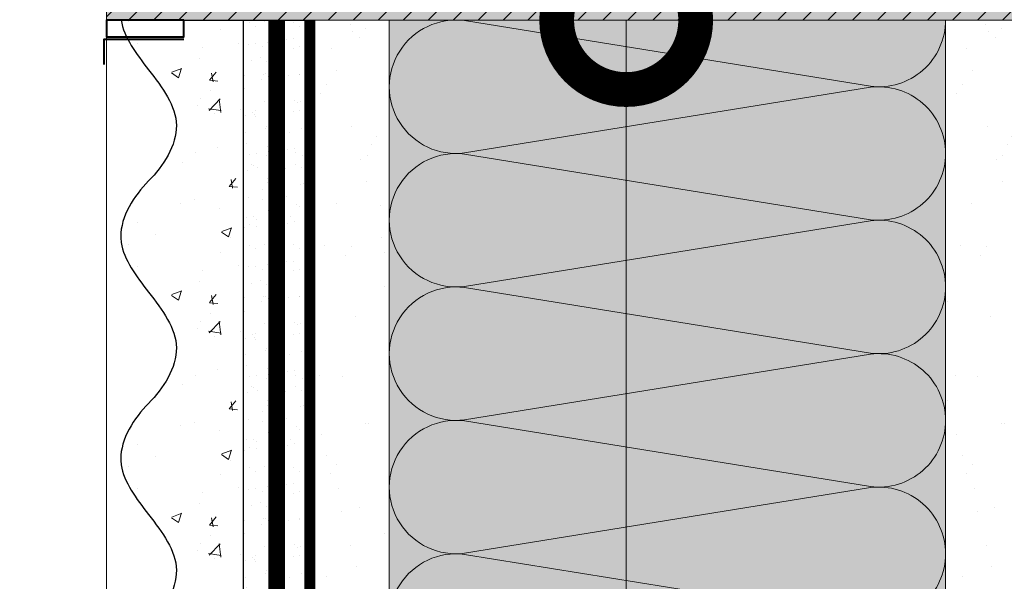
# Model space of a CAD drawing. Units: millimetres. Extents: x 259701 to 349231, y -14362 to 3115.
# Drawn here: x 309108 to 309285, y -1835 to -1734 of the extents above; entities that cross this region are included whole.
import ezdxf
from ezdxf import colors
from ezdxf.entities.mleader import LeaderData, LeaderLine
from ezdxf.math import Vec2, Vec3

# ---------------------------------------------------------------- set-up
doc = ezdxf.new("R2010")
doc.units = ezdxf.units.MM
for name, pattern in [('ACAD_ISO02W100', [15, 12, -3]), ('ACAD_ISO03W100', [30, 12, -18]), ('Штриховая', [6, 2, -2, 2]), ('штриховая 50', [1, 0.5, -0.5])]:
    doc.linetypes.add(name, pattern=pattern)
doc.layers.get('0').update_dxf_attribs({"lineweight": 30})
for name, color, linetype, lineweight in [('_Тонкая линия', 7, 'Continuous', 15), ('TN-ГИДРОИЗОЛЯЦИЯ ПВХ', 5, 'Continuous', 15), ('TN-ДЕРЕВО', 54, 'Continuous', 30), ('TN-СТЯЖКА', 252, 'Continuous', 15), ('Грунтовка', 6, 'ACAD_ISO02W100', 30), ('ТН_Штрих Штукатурка', 7, 'Continuous', 15), ('ТН_Штукатурка', 7, 'Continuous', 25)]:
    doc.layers.add(name, color=color, linetype=linetype, lineweight=lineweight)
doc.layers.add('TN-АННОТАЦИИ @ 10', color=7, linetype='Continuous', lineweight=20, true_color=0x000000)
doc.layers.add('ОКНА', color=7, linetype='Continuous')
doc.layers.add('Стеклосетка', color=7, linetype='ACAD_ISO03W100')
doc.styles.add('TN-Текст', font='isocpeur.ttf')

# ---------------------------------------------------------------- blocks, each defined once
blk = doc.blocks.new('*U208')
at = {"layer": 'ТН_Штрих Штукатурка', "ltscale": 100, "transparency": 33554636}
h = blk.add_hatch(dxfattribs=at)
h.set_pattern_fill('AR-SAND', color=256, scale=0.1, angle=180, style=0)
h.set_pattern_definition([(217.5, (852.9999999999776, 58598.9397012332), (0.1600031295984064, -4.894132373293424), [0, -3.860800000000001, 0, -4.318000000000001, 0, -4.1275]), (187.5, (852.9999999999776, 58598.9397012332), (-4.495232831380023, -7.168251005683545), [0, -2.082799999999998, 0, -3.479799999999998, 0, -1.333499999999999]), (147.5, (856.1241999999833, 58598.9397012332), (-7.90992370241458, -0.01437184678545994), [0, -1.269999999999999, 0, -4.571999999999996, 0, -5.968999999999996]), (137.5, (856.1241999999833, 58598.9397012332), (-7.635564524722971, -2.229293232572165), [0, -0.635, 0, -2.9972, 0, -3.429])])
h.paths.add_polyline_path([(-2.8421709430404e-14, 79.99999999999997), (11.99999999999997, 79.99999999999999), (11.99999999999995, 119.9999999999927), (-4.618527782440327e-14, 119.9999999999927)])
h = blk.add_hatch(dxfattribs=at)
h.set_pattern_fill('AR-CONC', color=256, scale=0.1, angle=180, style=0)
h.set_pattern_definition([(230.0000000000001, (-2.8421709430404e-14, 79.99999999999997), (-18.2184668996004, 1.593908553890302), [1.905, -20.955]), (175, (-2.8421709430404e-14, 79.99999999999997), (3.524342142496941, -19.10568452390352), [1.524, -16.764058417]), (280.4514447, (-1.518200700000029, 80.13282534999998), (-14.69412470903532, -17.51177519121952), [1.61900088, -17.80902446]), (226.1842, (-2.647679653134911e-14, 74.91999999999997), (-27.107904089213, 4.204232793272705), [2.857499999999999, -31.43249999999999]), (276.6355576100001, (-2.258990000000027, 75.27034999999998), (-23.74041340515029, -24.74261245977216), [2.428502314, -26.713560816]), (171.18415117, (-2.647679653134911e-14, 74.91999999999997), (-23.74041340649769, -24.74261245855328), [2.285996707, -25.145973192]), (201, (-2.540000000000027, 76.18999999999998), (-15.16143912691325, 10.22651981870876), [1.905, -20.955]), (146.0000000000001, (-2.540000000000027, 76.18999999999998), (-6.1802028347647, -18.41879661223193), [1.524, -16.764]), (251.451445, (-3.803453260000027, 77.04220998999998), (-21.34164192787161, -8.192276888590532), [1.61900088, -17.80899376]), (217.5, (-2.8421709430404e-14, 79.99999999999997), (-0.3088603250591784, -8.455503887315311), [0, -16.5608, 0, -17.018, 0, -16.8275]), (187.5, (-2.8421709430404e-14, 79.99999999999997), (-6.681966251030572, -10.01805748181195), [0, -9.702799999999998, 0, -16.1798, 0, -6.4135]), (147.5, (5.664199999999972, 79.99999999999999), (-13.55905951668714, 0.5728743992673392), [0, -6.35, 0, -19.812, 0, -26.289]), (137.5, (8.204199999999972, 79.99999999999999), (-14.8129181386018, -2.542649103333309), [0, -8.254999999999999, 0, -13.1572, 0, -18.669])])
edge = h.paths.add_edge_path()
edge.add_line((11.99999999999995, 120), (11.99999999999997, 79.99999999999999))
edge.add_line((11.99999999999997, 79.99999999999999), (33.9162629732805, 80))
edge.add_spline(control_points=[(33.9162629732805, 80), (33.46087830081679, 83.12488073409052), (28.74975791948291, 89.26589546695908), (21.5579563072032, 98.64051468317435), (26.36476861652018, 106.3044698496521), (28.99999999999996, 108.9397012331319), (31.63523138347361, 111.5749326166056), (34.28108439063192, 115.7934661309244), (33.96735444011344, 119.6494068640495), (33.9162629732804, 120)], knot_values=[0, 0, 0, 0, 10.05250795184849, 21.23284783932141, 32.41318772684639, 32.41318772684639, 32.41318772684639, 43.59352761434533, 44.72135954999594, 44.72135954999594, 44.72135954999594, 44.72135954999594], degree=3, periodic=0)
edge.add_line((33.9162629732804, 120), (11.99999999999995, 120))
h = blk.add_hatch(dxfattribs=at)
h.set_pattern_fill('AR-SAND', color=256, scale=0.1, angle=180, style=0)
h.set_pattern_definition([(217.5, (852.9999999999776, 58558.9397012332), (0.1600031295984064, -4.894132373293424), [0, -3.860800000000001, 0, -4.318000000000001, 0, -4.1275]), (187.5, (852.9999999999776, 58558.9397012332), (-4.495232831380023, -7.168251005683545), [0, -2.082799999999998, 0, -3.479799999999998, 0, -1.333499999999999]), (147.5, (856.1241999999833, 58558.9397012332), (-7.90992370241458, -0.01437184678545994), [0, -1.269999999999999, 0, -4.571999999999996, 0, -5.968999999999996]), (137.5, (856.1241999999833, 58558.9397012332), (-7.635564524722971, -2.229293232572165), [0, -0.635, 0, -2.9972, 0, -3.429])])
h.paths.add_polyline_path([(-1.06581410364015e-14, 39.99999999999999), (11.99999999999999, 39.99999999999999), (11.99999999999997, 79.99999999999272), (-2.842170943040077e-14, 79.99999999999271)])
h = blk.add_hatch(dxfattribs=at)
h.set_pattern_fill('AR-CONC', color=256, scale=0.1, angle=180, style=0)
h.set_pattern_definition([(230.0000000000001, (-1.06581410364015e-14, 39.99999999999999), (-18.2184668996004, 1.593908553890302), [1.905, -20.955]), (175, (-1.06581410364015e-14, 39.99999999999999), (3.524342142496941, -19.10568452390352), [1.524, -16.764058417]), (280.4514447, (-1.518200700000011, 40.13282534999998), (-14.69412470903532, -17.51177519121952), [1.61900088, -17.80902446]), (226.1842, (-8.713228137346606e-15, 34.91999999999999), (-27.107904089213, 4.204232793272705), [2.857499999999999, -31.43249999999999]), (276.6355576100001, (-2.258990000000009, 35.27034999999999), (-23.74041340515029, -24.74261245977216), [2.428502314, -26.713560816]), (171.18415117, (-8.713228137346606e-15, 34.91999999999999), (-23.74041340649769, -24.74261245855328), [2.285996707, -25.145973192]), (201, (-2.540000000000009, 36.18999999999998), (-15.16143912691325, 10.22651981870876), [1.905, -20.955]), (146.0000000000001, (-2.540000000000009, 36.18999999999998), (-6.1802028347647, -18.41879661223193), [1.524, -16.764]), (251.451445, (-3.803453260000009, 37.04220998999998), (-21.34164192787161, -8.192276888590532), [1.61900088, -17.80899376]), (217.5, (-1.06581410364015e-14, 39.99999999999999), (-0.3088603250591784, -8.455503887315311), [0, -16.5608, 0, -17.018, 0, -16.8275]), (187.5, (-1.06581410364015e-14, 39.99999999999999), (-6.681966251030572, -10.01805748181195), [0, -9.702799999999998, 0, -16.1798, 0, -6.4135]), (147.5, (5.664199999999989, 39.99999999999999), (-13.55905951668714, 0.5728743992673392), [0, -6.35, 0, -19.812, 0, -26.289]), (137.5, (8.20419999999999, 39.99999999999999), (-14.8129181386018, -2.542649103333309), [0, -8.254999999999999, 0, -13.1572, 0, -18.669])])
edge = h.paths.add_edge_path()
edge.add_line((11.99999999999997, 80), (11.99999999999999, 40))
edge.add_line((11.99999999999999, 39.99999999999999), (33.91626297328051, 40))
edge.add_spline(control_points=[(33.91626297328052, 40), (33.46087830081682, 43.12488073409054), (28.74975791948293, 49.26589546695908), (21.55795630720322, 58.64051468317436), (26.36476861652019, 66.30446984965215), (28.99999999999998, 68.93970123313193), (31.63523138347363, 71.57493261660557), (34.28108439063195, 75.79346613092444), (33.96735444011346, 79.64940686404948), (33.91626297328042, 80)], knot_values=[0, 0, 0, 0, 10.05250795184849, 21.23284783932141, 32.41318772684639, 32.41318772684639, 32.41318772684639, 43.59352761434533, 44.72135954999594, 44.72135954999594, 44.72135954999594, 44.72135954999594], degree=3, periodic=0)
edge.add_line((33.91626297328042, 80), (11.99999999999997, 80))
h = blk.add_hatch(dxfattribs=at)
h.set_pattern_fill('AR-SAND', color=256, scale=0.1, angle=180, style=0)
h.set_pattern_definition([(217.5, (852.9999999999776, 58518.9397012332), (0.1600031295984064, -4.894132373293424), [0, -3.860800000000001, 0, -4.318000000000001, 0, -4.1275]), (187.5, (852.9999999999776, 58518.9397012332), (-4.495232831380023, -7.168251005683545), [0, -2.082799999999998, 0, -3.479799999999998, 0, -1.333499999999999]), (147.5, (856.1241999999833, 58518.9397012332), (-7.90992370241458, -0.01437184678545994), [0, -1.269999999999999, 0, -4.571999999999996, 0, -5.968999999999996]), (137.5, (856.1241999999833, 58518.9397012332), (-7.635564524722971, -2.229293232572165), [0, -0.635, 0, -2.9972, 0, -3.429])])
h.paths.add_polyline_path([(7.105427357601005e-15, -7.105427357601002e-15), (12.00000000000001, -1.77635683940025e-15), (11.99999999999999, 39.99999999999272), (-1.065814103639827e-14, 39.99999999999272)])
h = blk.add_hatch(dxfattribs=at)
h.set_pattern_fill('AR-CONC', color=256, scale=0.1, angle=180, style=0)
h.set_pattern_definition([(230.0000000000001, (7.105427357601005e-15, -7.105427357601002e-15), (-18.2184668996004, 1.593908553890302), [1.905, -20.955]), (175, (7.105427357601005e-15, -7.105427357601002e-15), (3.524342142496941, -19.10568452390352), [1.524, -16.764058417]), (280.4514447, (-1.518200699999993, 0.1328253499999923), (-14.69412470903532, -17.51177519121952), [1.61900088, -17.80902446]), (226.1842, (9.050340256655896e-15, -5.080000000000007), (-27.107904089213, 4.204232793272705), [2.857499999999999, -31.4325]), (276.6355576100001, (-2.258989999999991, -4.729650000000008), (-23.74041340515029, -24.74261245977216), [2.428502314, -26.713560816]), (171.18415117, (9.050340256655896e-15, -5.080000000000007), (-23.74041340649769, -24.74261245855328), [2.285996707, -25.145973192]), (201, (-2.539999999999992, -3.810000000000009), (-15.16143912691325, 10.22651981870876), [1.905, -20.955]), (146.0000000000001, (-2.539999999999992, -3.810000000000009), (-6.1802028347647, -18.41879661223193), [1.524, -16.764]), (251.451445, (-3.803453259999992, -2.957790010000009), (-21.34164192787161, -8.192276888590532), [1.61900088, -17.80899376]), (217.5, (7.105427357601005e-15, -7.105427357601002e-15), (-0.3088603250591784, -8.455503887315311), [0, -16.5608, 0, -17.018, 0, -16.8275]), (187.5, (7.105427357601005e-15, -7.105427357601002e-15), (-6.681966251030572, -10.01805748181195), [0, -9.702799999999998, 0, -16.1798, 0, -6.4135]), (147.5, (5.664200000000007, -4.936849475154799e-15), (-13.55905951668714, 0.5728743992673392), [0, -6.35, 0, -19.812, 0, -26.289]), (137.5, (8.204200000000007, -3.964393025627354e-15), (-14.8129181386018, -2.542649103333309), [0, -8.255, 0, -13.1572, 0, -18.669])])
edge = h.paths.add_edge_path()
edge.add_line((11.99999999999999, 40), (12.00000000000001, 0))
edge.add_line((12.00000000000001, 1.77635683940025e-15), (33.91626297328053, 1.150913274607058e-14))
edge.add_spline(control_points=[(33.91626297328053, 7.567841008651277e-15), (33.46087830081683, 3.124880734090545), (28.74975791948295, 9.265895466959087), (21.55795630720324, 18.64051468317436), (26.36476861652021, 26.30446984965215), (28.99999999999999, 28.93970123313193), (31.63523138347364, 31.57493261660557), (34.28108439063196, 35.79346613092445), (33.96735444011347, 39.64940686404949), (33.91626297328043, 40.00000000000001)], knot_values=[0, 0, 0, 0, 10.05250795184849, 21.23284783932141, 32.41318772684639, 32.41318772684639, 32.41318772684639, 43.59352761434533, 44.72135954999594, 44.72135954999594, 44.72135954999594, 44.72135954999594], degree=3, periodic=0)
edge.add_line((33.91626297328043, 40.00000000000001), (11.99999999999999, 40))
at = {"layer": 'ТН_Штукатурка', "ltscale": 100}
for points in [[(-4.61852778244065e-14, 120), (-2.8421709430404e-14, 79.99999999999997)], [(11.99999999999997, 79.99999999999999), (11.99999999999995, 120)], [(-2.8421709430404e-14, 79.99999999999999), (-1.06581410364015e-14, 39.99999999999999)], [(11.99999999999999, 39.99999999999999), (11.99999999999997, 80)], [(-1.06581410364015e-14, 39.99999999999999), (7.105427357601005e-15, -7.105427357601002e-15)], [(12.00000000000001, -1.77635683940025e-15), (11.99999999999999, 40)], [(33.91626297327458, 1.506184642486844e-14), (7.105427357601002e-15, 0)]]:
    blk.add_lwpolyline(points, dxfattribs=at)
for points in [[(33.9162629732805, 80), (33.46087830081679, 83.12488073409052), (28.74975791948291, 89.26589546695908), (21.5579563072032, 98.64051468317435), (26.36476861652018, 106.3044698496521), (28.99999999999996, 108.9397012331319), (31.63523138347361, 111.5749326166056), (34.28108439063192, 115.7934661309244), (33.96735444011344, 119.6494068640495), (33.9162629732804, 120)], [(33.91626297328052, 40), (33.46087830081682, 43.12488073409054), (28.74975791948293, 49.26589546695908), (21.55795630720322, 58.64051468317436), (26.36476861652019, 66.30446984965215), (28.99999999999998, 68.93970123313193), (31.63523138347363, 71.57493261660557), (34.28108439063195, 75.79346613092444), (33.96735444011346, 79.64940686404948), (33.91626297328042, 80)], [(33.91626297328053, 7.567841008651277e-15), (33.46087830081683, 3.124880734090545), (28.74975791948295, 9.265895466959087), (21.55795630720324, 18.64051468317436), (26.36476861652021, 26.30446984965215), (28.99999999999999, 28.93970123313193), (31.63523138347364, 31.57493261660557), (34.28108439063196, 35.79346613092445), (33.96735444011347, 39.64940686404949), (33.91626297328043, 40.00000000000001)]]:
    blk.add_open_spline(points, degree=3, knots=[0, 0, 0, 0, 10.05250795184849, 21.23284783932141, 32.41318772684639, 32.41318772684639, 32.41318772684639, 43.59352761434533, 44.72135954999594, 44.72135954999594, 44.72135954999594, 44.72135954999594], dxfattribs=at)
blk = doc.blocks.new('*U206')
at = {"color": 0, "lineweight": 0, "ltscale": 100}
for p, q in [((-2.888032616127498e-11, 99.99999999999997), (23.99999999999313, 99.99999999999997)), ((3.980721077867957e-15, 0), (-2.888032616127498e-11, 99.99999999999997)), ((23.99999999986329, 99.99999999999997), (47.9999999998853, 99.99999999999997)), ((47.99999999975545, 99.99999999999997), (71.99999999977747, 99.99999999999997)), ((71.99999999964763, 99.99999999999997), (95.99999999966964, 99.99999999999997)), ((95.9999999995398, 99.99999999999996), (119.9999999995618, 99.99999999999996)), ((-2.200937790647481e-11, 0), (24, 0)), ((23.99999999987016, -1.776356839401879e-15), (47.99999999989217, -1.776356839401879e-15)), ((47.99999999976232, -3.552713678803758e-15), (71.99999999978434, -3.552713678803758e-15)), ((71.99999999965449, -5.329070518205638e-15), (95.9999999996765, -5.329070518205638e-15)), ((95.99999999954666, -7.105427357607516e-15), (119.9999999995687, -7.105427357607516e-15))]:
    blk.add_line(p, q, dxfattribs=at)
at = {"color": 0, "lineweight": 0, "ltscale": 100, "transparency": 33554559}
for points in [[(-2.200937790647481e-11, 0, 0.4517184411417457), (11.9043687521144, 13.51195390599478), (0.09563124789115161, 86.48804609395944, -1.135041612653805), (23.9043687521144, 86.48804609399582), (12.09563124789115, 13.51195390603844, 0.4517184411390402), (23.99999999987016, -1.77635683940025e-15, 0.4517184411390404)], [(23.99999999987016, -1.776356839401879e-15, 0.4517184411417457), (35.90436875200656, 13.51195390599478), (24.09563124778332, 86.48804609395944, -1.135041612653805), (47.90436875200656, 86.48804609399582), (36.09563124778332, 13.51195390603843, 0.4517184411390402), (47.99999999976233, -3.552713678802129e-15, 0.4517184411390404)], [(47.99999999976232, -3.552713678803758e-15, 0.4517184411417457), (59.90436875189873, 13.51195390599478), (48.09563124767548, 86.48804609395944, -1.135041612653805), (71.90436875189873, 86.48804609399582), (60.09563124767548, 13.51195390603843, 0.4517184411390402), (71.9999999996545, -5.329070518204009e-15, 0.4517184411390404)], [(71.99999999965449, -5.329070518205638e-15, 0.4517184411417457), (83.9043687517909, 13.51195390599478), (72.09563124756765, 86.48804609395944, -1.135041612653805), (95.9043687517909, 86.48804609399582), (84.09563124756765, 13.51195390603843, 0.4517184411390402), (95.99999999954667, -7.10542735760589e-15, 0.4517184411390404)], [(95.99999999954666, -7.105427357607516e-15, 0.4517184411417457), (107.9043687516831, 13.51195390599478), (96.09563124745982, 86.48804609395943, -1.135041612653805), (119.9043687516831, 86.4880460939958), (108.0956312474598, 13.51195390603843, 0.4517184411390402), (119.9999999994388, -8.881784197007767e-15, 0.4517184411390404)]]:
    blk.add_lwpolyline(points, format="xyb", dxfattribs=at)
blk = doc.blocks.new('A$Ca4bb4371')
at = {"layer": '_Тонкая линия', "ltscale": 100}
blk.add_lwpolyline([(0.4999999995925464, 7.992123897775855), (0.4999999995925464, 102.0078761022442)], dxfattribs=at)
at = {"layer": 'ОКНА', "color": 0, "linetype": 'Continuous', "lineweight": 40, "flags": 128}
for points in [[(14.41207461518934, 105.5000000000246), (0, 105.5000000000191), (0, 110.0000000000209)], [(14.41207461518934, 4.500000000002728), (0, 4.500000000001819), (0, 0)]]:
    blk.add_lwpolyline(points, dxfattribs=at)
for points in [[(14.41207461518934, 105.0000000000191), (0.4999999995925464, 105.0000000000191), (0.4999999995925464, 102.0078761022442), (14.41207461518934, 102.0078761022442)], [(14.41207461518934, 7.992123897776764), (0.4999999995925464, 7.992123897775855), (0.4999999995925464, 5.000000000000909), (14.41207461518934, 5.000000000001819)]]:
    blk.add_lwpolyline(points, close=True, dxfattribs=at)
blk = doc.blocks.new('_DotSmall')
at = {"color": 0, "linetype": 'ByBlock', "const_width": 0.5}
blk.add_lwpolyline([(-0.0625, 0, 1), (0.0625, 0, 1)], format="xyb", close=True, dxfattribs=at)

msp = doc.modelspace()

# ---------------------------------------------------------------- hatches: boundary and pattern name
at = {"lineweight": 9, "transparency": 33554559}
h = msp.add_hatch(color=45, dxfattribs=at)
h.dxf.hatch_style = 1
h.paths.add_polyline_path([(309174.5446350442, -1734.360175735936), (309274.5446350446, -1734.360175735769), (309274.5446350428, -2143.398892234164), (309174.5446350428, -2143.398892234164)])
at = {"layer": 'TN-ГИДРОИЗОЛЯЦИЯ ПВХ', "ltscale": 100}
h = msp.add_hatch(dxfattribs=at)
h.set_pattern_fill('ANSI31', color=0)
h.set_pattern_definition([(45, (-4642.361343504919, 681.484837412936), (-2.245064030267288, 2.245064030267288), [])])
h.paths.add_polyline_path([(309488.8261861968, -1645.429615644912), (309488.8261861968, -1640.344523130915), (309123.7146902016, -1640.344523130915), (309123.7146902016, -1645.429615644912)])
h.paths.add_polyline_path([(309488.8261861968, -1734.360275335383), (309488.8261861968, -1729.275182821386), (309123.7146902016, -1729.275182821386), (309123.7146902016, -1734.360275335383)])
at = {"layer": 'TN-ДЕРЕВО', "lineweight": 0, "true_color": 0xc7c8ca, "transparency": 33554534}
h = msp.add_hatch(color=9, dxfattribs=at)
h.dxf.hatch_style = 1
h.paths.add_polyline_path([(309123.7146902016, -1640.344523130915), (309488.8261861968, -1640.344523130915), (309488.8261861968, -1734.360275335383), (309123.7146902016, -1734.360275335383)])
at = {"layer": 'TN-СТЯЖКА', "transparency": 33554559}
h = msp.add_hatch(dxfattribs=at)
h.set_pattern_fill('AR-SAND', color=0, scale=0.3, angle=97.37313399821922)
h.set_pattern_definition([(134.8731339982192, (272724.7791320705, -4445.983246413614), (-14.499395034255, -2.360241055447857), [0, -11.5824, 0, -12.954, 0, -12.3825]), (104.8731339982192, (272724.7791320705, -4445.983246413614), (-23.05756741028448, 10.61447367133138), [0, -6.248400000000001, 0, -10.4394, 0, -4.0005]), (64.87313399821922, (272725.9819233362, -4455.27834856104), (-3.088014507951728, 23.528027162316), [0, -3.81, 0, -13.716, 0, -17.907]), (54.87313399821922, (272725.9819233362, -4455.27834856104), (-9.572210048188463, 21.85902880151265), [0, -1.905, 0, -8.991599999999998, 0, -10.287])])
h.paths.add_polyline_path([(309160.2643279532, -2143.398892234091), (309174.5446350409, -2143.398892234091), (309174.5446350445, -1734.360175735765), (309160.2643279544, -1734.360175735739)])
h = msp.add_hatch(dxfattribs=at)
h.set_pattern_fill('AR-SAND', color=0, scale=0.3, angle=97.37313399821922)
h.set_pattern_definition([(134.8731339982192, (272839.0594391606, -4445.983144750522), (-14.499395034255, -2.360241055447857), [0, -11.5824, 0, -12.954, 0, -12.3825]), (104.8731339982192, (272839.0594391606, -4445.983144750522), (-23.05756741028448, 10.61447367133138), [0, -6.248400000000001, 0, -10.4394, 0, -4.0005]), (64.87313399821922, (272840.2622304263, -4455.278246897948), (-3.088014507951728, 23.528027162316), [0, -3.81, 0, -13.716, 0, -17.907]), (54.87313399821922, (272840.2622304263, -4455.278246897948), (-9.572210048188463, 21.85902880151265), [0, -1.905, 0, -8.991599999999998, 0, -10.287])])
h.paths.add_polyline_path([(309274.5446350431, -2143.398892234092), (309288.8249421308, -2143.398892234092), (309288.8249421346, -1734.360074072903), (309274.5446350445, -1734.360074072877)])

# ---------------------------------------------------------------- linework, layer by layer
at = {"layer": 'TN-ГИДРОИЗОЛЯЦИЯ ПВХ', "color": 0, "ltscale": 100}
msp.add_lwpolyline([(309123.7146902016, -1640.344523130915), (309488.8261861968, -1640.344523130915), (309488.8261861968, -1734.360275335383), (309123.7146902016, -1734.360275335383)], close=True, dxfattribs=at)
at = {"layer": 'TN-СТЯЖКА', "color": 0, "transparency": 33554559}
for points in [[(309160.2643279532, -2143.398892234091), (309174.5446350409, -2143.398892234091), (309174.5446350445, -1734.360175735765), (309160.2643279544, -1734.360175735739)], [(309274.5446350431, -2143.398892234092), (309288.8249421308, -2143.398892234092), (309288.8249421346, -1734.360074072903), (309274.5446350445, -1734.360074072877)]]:
    msp.add_lwpolyline(points, close=True, dxfattribs=at)
at = {"layer": 'Грунтовка', "color": 5, "linetype": 'штриховая 50', "ltscale": 5, "const_width": 3}
msp.add_lwpolyline([(309154.264327956, -2143.398892234122), (309154.2643279557, -1734.360275335383)], dxfattribs=at)
at = {"layer": 'Стеклосетка', "linetype": 'Штриховая', "ltscale": 0.3, "const_width": 2}
msp.add_lwpolyline([(309160.2643279582, -1734.360275335383), (309160.264327956, -2143.39889223413)], dxfattribs=at)

# ---------------------------------------------------------------- block references
at = {"xscale": -1, "rotation": 90}
msp.add_blockref('*U206', (309274.5446350445, -1734.360175735882), dxfattribs=at)
at = {"layer": 'TN-ГИДРОИЗОЛЯЦИЯ ПВХ', "color": 0, "ltscale": 100}
msp.add_blockref('A$Ca4bb4371', (309123.214690202, -1742.352399233183), dxfattribs=at)
at = {"layer": 'ТН_Штукатурка', "ltscale": 100, "rotation": 180}
msp.add_blockref('*U208', (309160.2643279586, -1734.360275335383), dxfattribs=at)

# ---------------------------------------------------------------- leaders
at = {"layer": 'TN-АННОТАЦИИ @ 10'}
ml = msp.add_multileader_mtext('Standard', dxfattribs=at)
ml.set_content('\\A1;{\\C0;Вентиляционная \\Pрешетка}', color=256, style='TN-Текст')
ml.set_leader_properties(color=256, linetype='ByLayer', lineweight=-1)
ml.set_arrow_properties(name='DOTSMALL')
ml.build(insert=Vec2(0, 0))
ml.multileader.update_dxf_attribs({"text_left_attachment_type": 6, "text_right_attachment_type": 6, "dogleg_length": 100, "arrow_head_size": 50, "scale": 10})
ctx = ml.context
ctx.base_point, ctx.scale, ctx.char_height, ctx.arrow_head_size, ctx.landing_gap_size, ctx.plane_origin = Vec3(309158.7613080289, -2267.544463559796), 10, 25, 50, 0, Vec3(310863.4704436418, -2815.110718305289)
ctx.left_attachment, ctx.right_attachment, ctx.text_align_type = 6, 6, 1
notes = []
notes.append((ctx, [(0, (1, 1, 0), (309123.7146902016, -2267.544463559796), (1, 0), 35.04661782739102, [(1, [(309123.7146902015, -1678.543186682168), (309123.7146902016, -2267.544463559796), (309123.7146902016, -2267.544463559796)], 0, [])])]))
ctx.mtext.insert, ctx.mtext.alignment, ctx.mtext.line_spacing_style, ctx.mtext.flow_direction = Vec3(309285.0113080289, -2235.044463559796), 2, 2, 5
ml = msp.add_multileader_mtext('Standard', dxfattribs=at)
ml.set_content('\\A1;{\\C0;Воздуховод}', color=256, style='TN-Текст')
ml.set_leader_properties(color=256, linetype='ByLayer', lineweight=-1)
ml.set_arrow_properties(name='DOTSMALL')
ml.build(insert=Vec2(0, 0))
ml.multileader.update_dxf_attribs({"text_left_attachment_type": 6, "text_right_attachment_type": 6, "dogleg_length": 100, "arrow_head_size": 50, "scale": 10})
ctx = ml.context
ctx.base_point, ctx.scale, ctx.char_height, ctx.arrow_head_size, ctx.landing_gap_size, ctx.plane_origin = Vec3(309274.45914812, -2215.50951187966), 10, 25, 50, 0, Vec3(310956.8845593579, -550.7848676100277)
ctx.left_attachment, ctx.right_attachment, ctx.text_align_type = 6, 6, 1
notes.append((ctx, [(0, (1, 1, 0), (309239.4125302926, -2215.50951187966), (1, 0), 35.04661782739102, [(1, [(309217.1288059176, -1734.360275335383), (309217.128805918, -2215.50951187966), (309217.128805918, -2215.50951187966)], 0, [])])]))
ctx.mtext.insert, ctx.mtext.alignment, ctx.mtext.line_spacing_style, ctx.mtext.flow_direction = Vec3(309360.08414812, -2183.00951187966), 2, 2, 5
for ctx, leaders in notes:
    for number, flags, end, landing, length, lines in leaders:
        leader = LeaderData()
        leader.index, (leader.has_last_leader_line, leader.has_dogleg_vector, leader.attachment_direction) = number, flags
        leader.last_leader_point, leader.dogleg_vector, leader.dogleg_length = Vec3(end), Vec3(landing), length
        for number, points, colour, breaks in lines:
            line = LeaderLine()
            line.index, line.vertices, line.color, line.breaks = number, Vec3.list(points), colors.encode_raw_color(colour), breaks
            leader.lines.append(line)
        ctx.leaders.append(leader)

doc.saveas('drawing.dxf')
